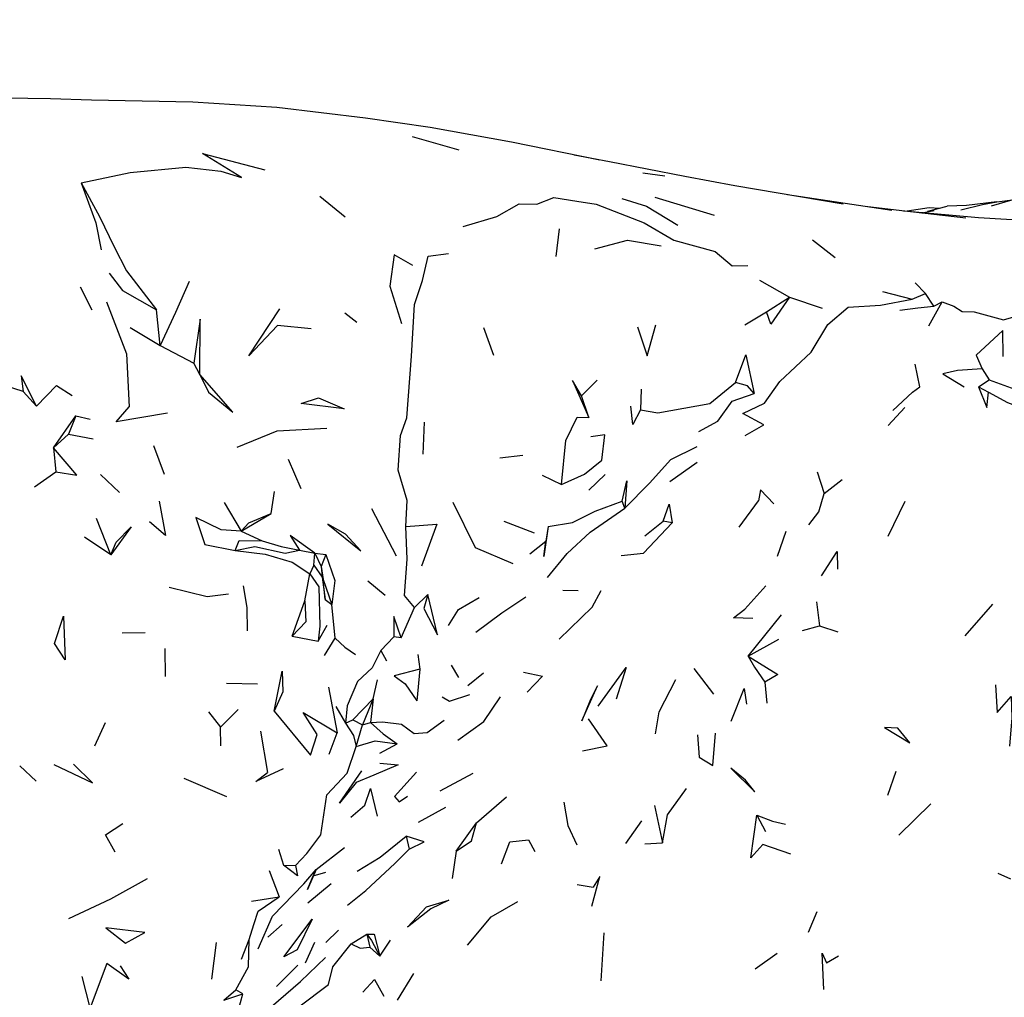
# Model space of a CAD drawing. Units: millimetres. Extents: x 119 to 1052, y 174 to 986.
# Drawn here: x 384 to 450, y 821 to 887 of the extents above; entities that cross this region are included whole.
import ezdxf

# ---------------------------------------------------------------- set-up
doc = ezdxf.new("R2010")
doc.units = ezdxf.units.MM
doc.layers.add('COTA', color=1, linetype='Continuous')
doc.layers.add('RUBINETTOS', color=2, linetype='Continuous')
doc.styles.get("Standard").update_dxf_attribs({"font": 'arial.ttf'})
doc.dimstyles.new('Milímetros', dxfattribs={"dimtxt": 11, "dimasz": 5, "dimexe": 3, "dimexo": 10, "dimgap": 3, "dimtad": 1, "dimtxsty": 'Standard', "dimblk": 'DOT', "dimcen": 2.5, "dimadec": 0, "dimazin": 0, "dimtfac": 1, "dimtmove": 0, "dimatfit": 3, "dimldrblk": 'DOT', "dimfxl": 1, "dimarcsym": 0})

# ---------------------------------------------------------------- blocks, each defined once
blk = doc.blocks.new('_Dot')
at = {"color": 0, "linetype": 'ByBlock', "lineweight": -2}
blk.add_line((-0.5, 0), (-1, 0), dxfattribs=at)
at = {"color": 0, "linetype": 'ByBlock', "const_width": 0.5}
blk.add_lwpolyline([(-0.25, 0, 1), (0.25, 0, 1)], format="xyb", close=True, dxfattribs=at)
blk = doc.blocks.new('*D62')
at = {"layer": 'COTA', "color": 0, "lineweight": -2, "transparency": 16777216}
for p, q in [((127.722, 878.951), (127.722, 956.549)), ((498.089, 878.951), (498.089, 956.549)), ((132.722, 953.549), (493.089, 953.549))]:
    blk.add_line(p, q, dxfattribs=at)
at = {"layer": 'Defpoints', "color": 0, "transparency": 16777216}
for p in [(498.089, 953.549), (127.722, 868.951), (498.089, 868.951)]:
    blk.add_point(p, dxfattribs=at)
at = {"layer": 'COTA', "color": 0, "lineweight": -2, "transparency": 16777216, "xscale": 5, "yscale": 5, "zscale": 5, "rotation": 180}
blk.add_blockref('_Dot', (127.722, 953.549), dxfattribs=at)
at = {"layer": 'COTA', "color": 0, "lineweight": -2, "transparency": 16777216, "xscale": 5, "yscale": 5, "zscale": 5}
blk.add_blockref('_Dot', (498.089, 953.549), dxfattribs=at)
at = {"layer": 'COTA', "color": 0, "transparency": 16777216, "insert": (312.906, 969.322), "char_height": 25, "attachment_point": 5}
blk.add_mtext('320', dxfattribs=at)

msp = doc.modelspace()

# ---------------------------------------------------------------- linework, layer by layer
at = {"layer": 'RUBINETTOS'}
for p, q in [((410.058, 878.678), (413.214, 877.777)), ((427.074, 875.988), (425.583, 876.21)), ((403.845, 874.648), (405.555, 873.255)), ((426.406, 874.574), (430.395, 873.372)), ((442.353, 873.696), (435.337, 874.745)), ((449.43, 874.259), (450.484, 874.399)), ((444.375, 873.528), (445.206, 873.681)), ((444.768, 873.647), (446.067, 873.968)), ((419.758, 870.592), (419.982, 872.448)), ((437.01, 871.702), (438.529, 870.531)), ((433.44, 868.993), (435.469, 867.851)), ((443.922, 868.829), (444.612, 868.099)), ((388.521, 866.989), (387.742, 868.517)), ((441.719, 868.227), (443.727, 867.729)), ((433.918, 866.866), (435.469, 867.851)), ((435.469, 867.851), (437.671, 867.113)), ((443.727, 867.729), (444.612, 868.099)), ((445.171, 867.246), (444.612, 868.099)), ((444.842, 865.932), (445.747, 867.532)), ((445.171, 867.246), (445.747, 867.532)), ((393.11, 864.598), (392.862, 867.006)), ((432.457, 865.996), (433.918, 866.866)), ((405.542, 866.795), (406.352, 866.165)), ((391.083, 865.819), (393.11, 864.598)), ((414.878, 865.815), (415.549, 863.95)), ((393.11, 864.598), (395.365, 863.411)), ((395.784, 862.649), (395.365, 863.411)), ((448.424, 863.024), (448.898, 862.299)), ((421.46, 861.213), (422.53, 862.263)), ((448.193, 861.823), (448.898, 862.299)), ((425.49, 861.66), (425.428, 860.282)), ((448.193, 861.823), (448.861, 861.45)), ((383.894, 861.504), (384.79, 860.51)), ((421.948, 859.759), (421.46, 861.213)), ((442.106, 859.223), (443.231, 860.426)), ((385.933, 857.722), (387.429, 859.866)), ((387.429, 859.866), (386.942, 858.644)), ((387.429, 859.866), (388.396, 859.648)), ((410.807, 857.292), (410.887, 859.439)), ((385.933, 857.722), (386.942, 858.644)), ((386.942, 858.644), (388.597, 858.312)), ((385.933, 857.722), (386.079, 856.106)), ((392.652, 857.869), (393.37, 855.932)), ((401.717, 856.95), (402.573, 854.972)), ((415.978, 857.031), (417.517, 857.226)), ((427.415, 855.458), (429.242, 856.745)), ((384.659, 855.09), (386.079, 856.106)), ((389.084, 855.912), (390.378, 854.705)), ((418.819, 855.865), (420.11, 855.243)), ((421.959, 854.872), (423.067, 855.915)), ((437.317, 856.089), (437.8, 854.636)), ((437.8, 854.636), (439.012, 855.588)), ((400.569, 853.295), (400.796, 854.773)), ((397.418, 854.033), (398.558, 852.115)), ((407.334, 853.63), (408.98, 850.438)), ((424.385, 853.646), (424.207, 854.125)), ((432.082, 852.37), (433.388, 854.141)), ((442.095, 851.771), (443.252, 854.117)), ((389.796, 850.518), (388.817, 852.948)), ((398.558, 852.115), (400.569, 853.295)), ((416.249, 852.786), (418.284, 851.99)), ((419.231, 852.408), (419.067, 851.436)), ((425.725, 851.791), (426.951, 852.788)), ((427.557, 852.657), (426.951, 852.788)), ((389.796, 850.518), (388.018, 851.709)), ((398.558, 852.115), (399.973, 851.46)), ((434.654, 850.418), (435.242, 852.101)), ((417.985, 850.588), (419.067, 851.436)), ((402.491, 850.824), (403.518, 850.62)), ((403.446, 849.826), (403.518, 850.62)), ((403.518, 850.62), (404.257, 850.527)), ((403.518, 850.62), (403.94, 849.72)), ((404.257, 850.527), (403.94, 849.72)), ((403.446, 849.826), (403.186, 849.233)), ((403.446, 849.826), (404.012, 849.013)), ((403.94, 849.72), (404.012, 849.013)), ((403.94, 849.72), (404.087, 848.849)), ((402.854, 847.426), (403.186, 849.233)), ((404.012, 849.013), (404.213, 847.511)), ((404.213, 847.511), (404.087, 848.849)), ((404.087, 848.849), (404.65, 847.164)), ((407.073, 848.766), (408.251, 847.801)), ((432.468, 846.847), (433.874, 848.422)), ((410.218, 846.965), (411.129, 847.832)), ((420.205, 848.141), (421.247, 848.101)), ((402.001, 845.039), (402.854, 847.426)), ((404.213, 847.511), (404.65, 847.164)), ((404.877, 844.901), (404.65, 847.164)), ((409.321, 844.932), (410.218, 846.965)), ((437.29, 847.348), (437.495, 845.74)), ((447.294, 845.059), (449.156, 847.182)), ((432.683, 843.698), (434.931, 846.471)), ((403.737, 844.693), (404.346, 845.784)), ((436.351, 845.424), (437.495, 845.74)), ((437.495, 845.74), (438.729, 845.336)), ((390.547, 845.255), (392.106, 845.295)), ((402.001, 845.039), (403.737, 844.693)), ((407.968, 844.084), (408.827, 844.993)), ((409.321, 844.932), (408.827, 844.993)), ((404.164, 843.73), (404.877, 844.901)), ((432.683, 843.698), (434.743, 844.833)), ((393.458, 842.322), (393.439, 844.198)), ((407.968, 844.084), (408.34, 843.37)), ((410.441, 843.806), (410.573, 842.808)), ((412.701, 843.084), (413.181, 842.249)), ((410.573, 842.808), (410.378, 840.691)), ((413.825, 841.712), (414.868, 842.578)), ((429.018, 842.87), (430.34, 841.141)), ((397.562, 841.878), (399.668, 841.836)), ((407.451, 840.816), (407.734, 842.097)), ((433.815, 841.941), (433.946, 840.537)), ((404.442, 841.607), (405.031, 838.533)), ((406.065, 839.414), (407.451, 840.816)), ((407.451, 840.816), (406.719, 839.078)), ((407.451, 840.816), (407.267, 839.233)), ((396.371, 839.945), (397.175, 838.905)), ((397.175, 838.905), (398.367, 840.112)), ((404.934, 840.307), (405.572, 839.184)), ((388.718, 837.654), (389.434, 839.234)), ((405.572, 839.184), (406.065, 839.414)), ((406.065, 839.414), (406.719, 839.078)), ((406.3, 837.615), (406.719, 839.078)), ((406.719, 839.078), (407.267, 839.233)), ((397.186, 837.658), (397.175, 838.905)), ((399.863, 838.635), (400.333, 835.866)), ((404.477, 837.096), (405.031, 838.533)), ((407.888, 837.152), (409.057, 837.787)), ((383.653, 836.308), (384.75, 835.278)), ((411.962, 834.639), (414.174, 835.819)), ((442.078, 834.345), (442.646, 835.951)), ((394.691, 835.485), (397.568, 834.252)), ((414.392, 832.474), (416.421, 834.232)), ((442.83, 831.655), (444.983, 833.76)), ((410.484, 832.508), (412.343, 833.53)), ((426.38, 833.635), (426.906, 831.13)), ((413.021, 830.561), (414.392, 832.474)), ((424.447, 831.078), (425.533, 832.601)), ((433.27, 832.981), (433.839, 831.894)), ((409.657, 831.575), (409.865, 830.707)), ((425.718, 831.058), (426.906, 831.13)), ((401.071, 830.694), (401.41, 829.628)), ((403.598, 829.344), (405.516, 830.812)), ((413.021, 830.561), (412.762, 828.738)), ((400.442, 829.276), (401.119, 827.496)), ((401.41, 829.628), (402.225, 829.604)), ((403.598, 829.344), (403.415, 828.897)), ((403.415, 828.897), (404.248, 829.159)), ((449.485, 829.078), (450.35, 828.696)), ((403.04, 827.099), (404.62, 828.4)), ((421.169, 828.314), (422.24, 828.142)), ((399.249, 827.193), (401.119, 827.496)), ((436.741, 825.11), (437.317, 826.515)), ((400.356, 824.774), (401.328, 825.637)), ((404.268, 824.417), (405.099, 825.24)), ((422.962, 825.081), (422.765, 821.839)), ((396.578, 821.962), (396.903, 824.42)), ((398.591, 823.306), (399.088, 824.617)), ((402.881, 823.05), (403.52, 824.443)), ((405.966, 824.339), (407.023, 824.986)), ((407.023, 824.986), (407.22, 824.107)), ((407.892, 823.497), (408.608, 824.579)), ((407.22, 824.107), (407.892, 823.497)), ((433.161, 822.642), (434.638, 823.704)), ((437.96, 823.056), (438.761, 823.533)), ((400.942, 821.462), (402.369, 822.887)), ((409.075, 820.543), (410.187, 822.326)), ((397.403, 820.546), (398.197, 821.224)), ((398.678, 820.965), (398.197, 821.224)), ((397.403, 820.546), (398.678, 820.965)), ((398.104, 818.85), (398.678, 820.965))]:
    msp.add_line(p, q, dxfattribs=at)
at = {"layer": 'RUBINETTOS', "flags": 128}
for points in [[(422.702, 877.067), (416.759, 878.287), (411.27, 879.268), (406.916, 879.895), (400.964, 880.624), (395.307, 880.986), (388.489, 881.122), (385.724, 881.202), (376.513, 881.34), (374.203, 881.35), (367.8, 881.366), (364.943, 881.256)], [(387.783, 875.556), (391.078, 876.239), (394.835, 876.593), (397.197, 876.325), (398.582, 875.914), (395.958, 877.533), (400.154, 876.418)], [(439.085, 874.119), (431.783, 875.339), (428.429, 875.964), (423.354, 876.973), (420.974, 877.422)], [(387.783, 875.556), (388.783, 872.863), (389.147, 871.045)], [(387.783, 875.556), (389.015, 873.282), (390.02, 871.248), (390.837, 869.618), (392.862, 867.006)], [(413.491, 872.618), (415.76, 873.284), (417.276, 874.134), (418.464, 874.104), (419.592, 874.56), (421.16, 874.325), (422.459, 874.104), (425.679, 872.856), (427.688, 871.679), (430.462, 870.922), (431.596, 869.962), (432.671, 869.982)], [(424.171, 874.496), (425.851, 873.98), (427.939, 872.696)], [(449.43, 874.259), (447.368, 874.032), (446.067, 873.968)], [(447.005, 873.739), (448.445, 874.094), (449.43, 874.259)], [(451.417, 874.571), (450.486, 874.399), (449.037, 873.984)], [(447.344, 873.18), (443.015, 873.659), (440.562, 873.964)], [(443.161, 873.643), (443.388, 873.662), (444.874, 873.886), (445.569, 873.845)], [(457.875, 872.522), (452.346, 872.939), (448.191, 873.186), (443.421, 873.614)], [(422.365, 871.114), (424.558, 871.692), (426.828, 871.303)], [(410.123, 869.988), (408.847, 870.703), (408.569, 868.594), (409.352, 866.088)], [(409.646, 852.429), (409.729, 854.167), (409.135, 856.207), (409.274, 858.539), (409.709, 859.732), (410.031, 863.882), (410.228, 867.353), (410.771, 868.975), (411.137, 870.606), (412.519, 870.797)], [(389.685, 869.477), (390.567, 868.309), (392.862, 867.006)], [(395.051, 868.904), (394.147, 866.813), (393.11, 864.598)], [(389.499, 867.538), (390.843, 864.047), (391.031, 860.482)], [(432.492, 858.547), (433.73, 859.255), (432.314, 860.021), (433.779, 860.723), (434.816, 862.188), (436.918, 864.158), (438.042, 866.022), (439.416, 867.189), (441.588, 867.315), (443.727, 867.729)], [(435.469, 867.851), (434.216, 866.028), (433.918, 866.866)], [(445.747, 867.532), (446.522, 867.249), (447.089, 866.882), (447.895, 866.874), (449.863, 866.321), (451.635, 866.834), (452.228, 867.207)], [(403.261, 865.726), (401.006, 865.94), (399.075, 863.914), (401.166, 867.069)], [(442.899, 866.981), (444.096, 867.132), (445.171, 867.246)], [(395.784, 862.649), (395.788, 866.377), (395.365, 863.411)], [(425.23, 865.85), (425.876, 863.909), (426.465, 866.002)], [(449.856, 863.854), (449.817, 865.609), (448.034, 863.959), (448.424, 863.024)], [(431.827, 862.107), (432.524, 863.962), (433.086, 861.359)], [(442.422, 860.236), (443.733, 861.454), (444.229, 861.827), (443.918, 863.345)], [(448.424, 863.024), (446.771, 862.925), (445.789, 862.692), (447.21, 861.808)], [(383.894, 861.504), (382.629, 861.898), (381.196, 861.258), (378.312, 861.145), (380.814, 862.512)], [(384.79, 860.51), (383.747, 862.56), (383.894, 861.504)], [(395.784, 862.649), (396.349, 861.45), (397.992, 860.119), (395.784, 862.649)], [(421.46, 861.213), (420.858, 862.236), (421.948, 859.759)], [(448.898, 862.299), (450.374, 861.756), (451.508, 861.473), (452.583, 861.228)], [(384.79, 860.51), (386.137, 861.898), (387.19, 861.225)], [(425.428, 860.282), (426.614, 860.066), (430.114, 860.703), (431.827, 862.107)], [(433.086, 861.359), (432.64, 861.879), (431.827, 862.107)], [(448.193, 861.823), (448.736, 860.439), (448.861, 861.45)], [(402.596, 860.687), (403.77, 861.083), (405.49, 860.333), (402.596, 860.687)], [(429.372, 858.813), (430.641, 859.513), (431.616, 860.861), (433.086, 861.359)], [(448.861, 861.45), (450.136, 860.755), (451.631, 860.214)], [(393.603, 860.038), (390.15, 859.471), (391.031, 860.482)], [(425.428, 860.282), (424.924, 859.274), (424.78, 860.517)], [(420.11, 855.243), (420.41, 858.215), (421.18, 859.77), (421.948, 859.759)], [(398.282, 857.76), (400.989, 858.863), (404.329, 859.037)], [(420.11, 855.243), (421.676, 855.942), (422.824, 856.875), (423.035, 858.58), (422.083, 858.443)], [(386.079, 856.106), (387.508, 855.869), (385.933, 857.722)], [(424.385, 853.646), (426.036, 855.342), (427.477, 856.932), (429.255, 857.814)], [(424.207, 854.125), (424.523, 855.503), (424.385, 853.646)], [(434.413, 853.938), (433.51, 854.885), (433.388, 854.141)], [(436.764, 852.539), (437.438, 853.402), (437.8, 854.636)], [(393.048, 854.127), (393.474, 851.806), (392.397, 852.741)], [(412.807, 854.059), (414.307, 851.004), (416.841, 849.935)], [(419.167, 848.99), (420.506, 850.602), (422.038, 852.036), (424.385, 853.646)], [(419.231, 852.408), (420.85, 852.696), (422.387, 853.457), (424.207, 854.125)], [(426.951, 852.788), (427.362, 853.925), (427.557, 852.657)], [(398.558, 852.115), (397.221, 852.203), (395.508, 853.022), (396.108, 851.203), (398.161, 850.812)], [(398.558, 852.115), (399.064, 852.673), (400.569, 853.295)], [(389.796, 850.518), (390.146, 851.373), (391.157, 852.388), (389.796, 850.518)], [(404.382, 852.58), (406.615, 850.789), (405.579, 851.893), (404.382, 852.58)], [(410.218, 846.965), (409.548, 847.782), (409.723, 850.224), (409.646, 852.429)], [(409.646, 852.429), (411.735, 852.569), (410.695, 849.744)], [(419.231, 852.408), (418.933, 850.392), (419.067, 851.436)], [(424.145, 850.469), (425.639, 850.628), (427.557, 852.657)], [(403.518, 850.62), (401.86, 851.819), (402.491, 850.824)], [(398.161, 850.812), (398.422, 851.469), (399.973, 851.46)], [(398.161, 850.812), (399.487, 851.065), (401.518, 850.621), (402.491, 850.824)], [(399.973, 851.46), (401.244, 851.072), (402.491, 850.824)], [(398.161, 850.812), (400.177, 850.567), (401.989, 850.018), (403.186, 849.233)], [(404.257, 850.527), (404.863, 848.792), (404.65, 847.164)], [(437.609, 849.103), (438.675, 850.739), (438.699, 849.557)], [(403.186, 849.233), (403.776, 848.352), (403.852, 845.71), (403.737, 844.693)], [(393.718, 848.341), (396.261, 847.698), (397.712, 847.89)], [(398.98, 845.405), (398.952, 846.976), (398.719, 848.417)], [(411.129, 847.832), (410.862, 846.91), (411.775, 845.135), (411.129, 847.832)], [(412.509, 845.749), (413.176, 846.824), (414.567, 847.645)], [(414.362, 845.302), (416.112, 846.6), (417.712, 847.679)], [(419.958, 844.827), (422.191, 846.991), (422.787, 848.113)], [(402.854, 847.426), (402.913, 846.003), (402.001, 845.039)], [(386.723, 843.449), (385.984, 844.543), (386.592, 846.384), (386.723, 843.449)], [(409.321, 844.932), (408.84, 846.37), (408.827, 844.993)], [(433.008, 846.236), (431.692, 846.261), (432.468, 846.847)], [(404.877, 844.901), (405.528, 844.299), (406.264, 843.794)], [(407.968, 844.084), (407.384, 842.907), (406.391, 841.993), (405.689, 840.356), (405.572, 839.184)], [(432.683, 843.698), (433.108, 842.96), (433.815, 841.941)], [(432.683, 843.698), (434.686, 842.45), (433.815, 841.941)], [(400.771, 839.983), (401.318, 842.691), (401.357, 841.284), (400.771, 839.983)], [(410.573, 842.808), (408.856, 842.364), (409.594, 841.823), (410.378, 840.691)], [(417.553, 842.622), (418.847, 842.348), (417.803, 841.26)], [(422.588, 840.328), (424.462, 842.938), (423.798, 840.805)], [(421.478, 839.346), (422.545, 841.691), (422.079, 840.782), (421.478, 839.346)], [(426.455, 838.463), (426.69, 839.946), (427.808, 842.113)], [(449.336, 841.769), (449.444, 839.905), (450.379, 840.968), (450.424, 839.537), (450.279, 837.645)], [(412.079, 840.962), (412.592, 840.665), (413.939, 841.101)], [(431.533, 839.312), (432.416, 841.521), (432.561, 840.466)], [(413.144, 838.047), (414.892, 839.287), (416.014, 840.951)], [(400.771, 839.983), (403.216, 837.018), (403.669, 838.417), (402.732, 839.899), (405.031, 838.533)], [(405.572, 839.184), (406.109, 838.358), (406.3, 837.615)], [(407.267, 839.233), (408.062, 839.272), (409.356, 839.107), (410.207, 838.496), (411.085, 838.56), (412.216, 839.381)], [(407.267, 839.233), (408.12, 838.463), (409.057, 837.787)], [(421.539, 837.319), (423.191, 837.658), (421.944, 839.482)], [(429.277, 838.402), (429.395, 836.898), (430.312, 836.333), (430.491, 838.504)], [(441.854, 838.899), (443.567, 837.869), (442.757, 838.854), (441.854, 838.899)], [(406.3, 837.615), (407.587, 837.995), (409.057, 837.787)], [(402.225, 829.604), (402.98, 830.412), (403.919, 831.664), (404.328, 834.355), (405.684, 835.826), (406.3, 837.615)], [(385.961, 836.407), (388.555, 835.158), (387.281, 836.433)], [(407.881, 836.486), (409.124, 836.38), (407.496, 835.673), (406.295, 835.195), (405.18, 833.794), (406.68, 835.979)], [(401.383, 836.112), (399.545, 835.265), (400.333, 835.866)], [(410.37, 835.878), (408.87, 834.241), (409.186, 833.883), (409.755, 834.271)], [(431.523, 836.153), (433.13, 834.569), (432.496, 835.356), (431.523, 836.153)], [(405.95, 832.858), (406.881, 833.671), (407.254, 834.793), (407.716, 832.912)], [(426.906, 831.13), (427.26, 833.005), (428.541, 834.783)], [(420.265, 833.864), (420.547, 832.287), (421.16, 830.992)], [(390.07, 830.492), (389.42, 831.674), (390.594, 832.431)], [(413.021, 830.561), (414.062, 831.263), (414.392, 832.474)], [(435.565, 830.356), (433.679, 831.024), (432.859, 830.119), (433.27, 832.981)], [(433.27, 832.981), (434.328, 832.586), (435.187, 832.377)], [(406.37, 829.214), (407.91, 830.162), (409.657, 831.575)], [(409.865, 830.707), (410.871, 831.191), (409.657, 831.575)], [(416.083, 829.725), (416.652, 831.198), (417.905, 831.337), (418.325, 830.536)], [(405.724, 826.923), (406.95, 827.93), (408.892, 829.734), (409.865, 830.707)], [(399.702, 823.986), (400.658, 826.185), (402.769, 828.378), (403.598, 829.344)], [(402.225, 829.604), (402.341, 828.916), (401.41, 829.628)], [(403.598, 829.344), (403.02, 827.979), (403.415, 828.897)], [(386.962, 826.038), (389.776, 827.348), (392.248, 828.736)], [(422.158, 826.87), (422.705, 828.859), (422.24, 828.142)], [(399.088, 824.617), (399.42, 825.632), (399.695, 826.538), (401.119, 827.496)], [(409.759, 825.462), (411.037, 826.822), (412.525, 827.261), (411.317, 826.697), (409.759, 825.462)], [(413.8, 824.235), (415.375, 826.142), (417.169, 827.184)], [(401.437, 823.463), (403.342, 825.985), (402.319, 823.93), (401.437, 823.463)], [(389.45, 825.413), (390.775, 824.384), (392.081, 825.088), (389.45, 825.413)], [(398.197, 821.224), (399.056, 822.784), (399.088, 824.617)], [(407.023, 824.986), (407.324, 824.564), (407.892, 823.497)], [(407.023, 824.986), (407.509, 824.979), (407.892, 823.497)], [(402.442, 820.085), (404.435, 821.585), (404.734, 822.783), (405.966, 824.339)], [(405.966, 824.339), (406.57, 824.038), (407.22, 824.107)], [(400.583, 820.087), (402.555, 821.799), (404.226, 823.405)], [(437.783, 821.253), (437.663, 823.7), (437.96, 823.056)], [(390.423, 822.842), (391.009, 821.947), (389.527, 823.003), (388.391, 820.032), (387.854, 822.132)], [(406.737, 821.067), (407.527, 821.941), (408.166, 820.808)]]:
    msp.add_lwpolyline(points, dxfattribs=at)

# ---------------------------------------------------------------- dimensions: what is measured, and where the dimension line sits
at = {"layer": 'COTA'}
dim = msp.add_linear_dim(base=(498.089, 953.549), p1=(127.722, 868.951), p2=(498.089, 868.951), text='320', dimstyle='Milímetros', override={"dimtxt": 25}, dxfattribs=at)
dim.commit()
dim.dimension.update_dxf_attribs({"geometry": '*D62', "text_midpoint": (312.906, 969.322)})

doc.saveas('drawing.dxf')
